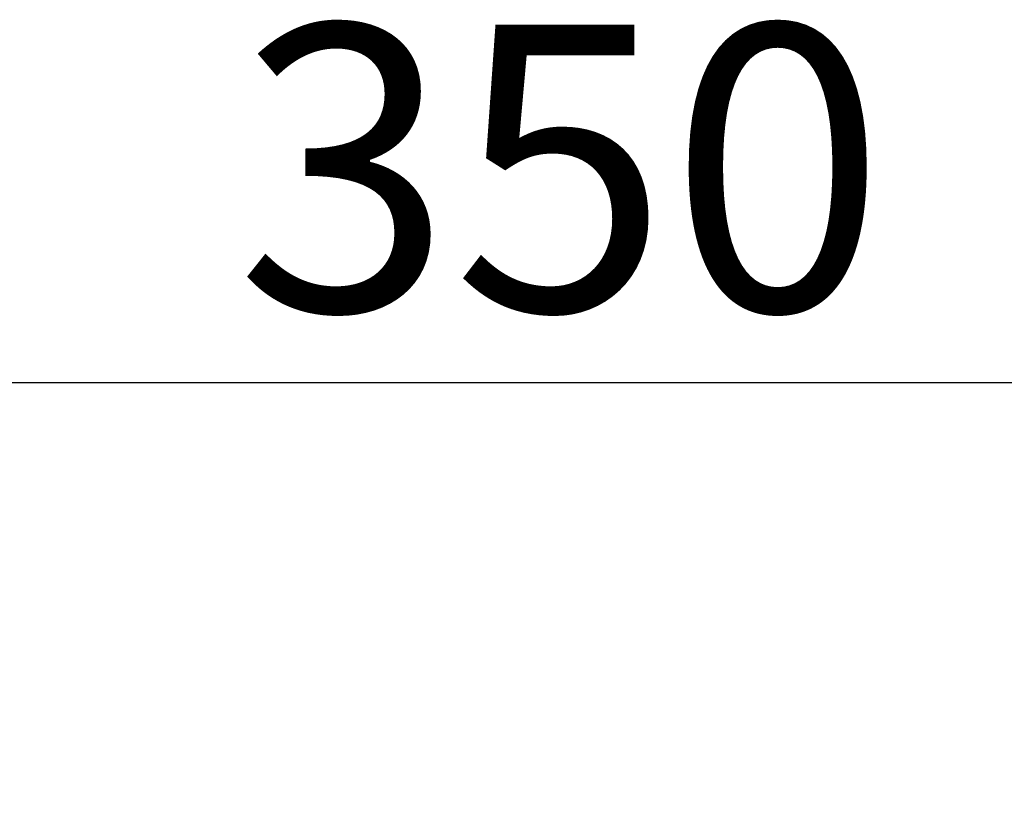
# Model space of a CAD drawing. Units: millimetres. Extents: x 65 to 328, y 15 to 286.
# Drawn here: x 101 to 111, y 220 to 228 of the extents above; entities that cross this region are included whole.
import ezdxf
from ezdxf.enums import TextEntityAlignment as Align

# ---------------------------------------------------------------- set-up
doc = ezdxf.new("R2010")
doc.units = ezdxf.units.MM
doc.layers.add('Predefinito', color=7, linetype='Continuous')
doc.styles.add('SEACAD_Arial', font='arial.ttf')
doc.styles.add('SEACAD_Solid_Edge_ANSI1_Symbols', font='semeca1.ttf')
doc.dimstyles.new('ISO_(mm)', dxfattribs={"dimtxt": 3, "dimasz": 3, "dimexe": 1.5, "dimexo": 1.5, "dimgap": 0.75, "dimtad": 1, "dimdec": 0, "dimlfac": 10, "dimrnd": 10, "dimtxsty": 'SEACAD_Arial', "dimblk1": '_SE_FILLED', "dimblk2": '_SE_FILLED', "dimsah": 1, "dimcen": 1.5, "dimadec": 0, "dimazin": 0, "dimtfac": 0.5, "dimtdec": 4, "dimtmove": 0, "dimatfit": 3, "dimfxl": 1, "dimarcsym": 0})

# ---------------------------------------------------------------- blocks, each defined once
blk = doc.blocks.new('DMBLK2')
at = {"layer": 'Predefinito', "linetype": 'Continuous'}
for points in [[(89.521, 224.489), (86.521, 223.989), (89.521, 223.489)], [(118.421, 224.489), (118.421, 223.489), (121.421, 223.989)]]:
    blk.add_hatch(color=7, dxfattribs=at).paths.add_polyline_path(points)
at = {"layer": 'Predefinito', "color": 7, "linetype": 'Continuous'}
for p, q in [((86.521, 211.472), (86.521, 225.489)), ((121.421, 211.472), (121.421, 225.489)), ((86.521, 223.989), (121.421, 223.989))]:
    blk.add_line(p, q, dxfattribs=at)
for s, style, p in [('O', 'SEACAD_Solid_Edge_ANSI1_Symbols', (97.602, 227.739)), ('350', 'SEACAD_Arial', (103.042, 227.739))]:
    blk.add_text(s, height=3, dxfattribs=dict(at, style=style)).set_placement(p, align=Align.TOP_LEFT)
blk = doc.blocks.new('_SE_FILLED')
at = {"color": 0}
blk.add_line((0, 0), (-1, 0), dxfattribs=at)
blk.add_solid([(0, 0), (-1, -0.1665), (-1, 0.1665), (0, 0)], dxfattribs=at)

msp = doc.modelspace()

# ---------------------------------------------------------------- dimensions: what is measured, and where the dimension line sits
at = {"layer": 'Predefinito', "color": 7, "linetype": 'Continuous'}
dim = msp.add_linear_dim(base=(86.5207, 223.9887), p1=(86.5207, 209.972), p2=(121.4207, 209.972), angle=0, text='\\A1;%%C <>', dimstyle='ISO_(mm)', dxfattribs=at)
dim.commit()
dim.dimension.update_dxf_attribs({"geometry": 'DMBLK2', "text_midpoint": (103.9707, 223.9887), "dimtype": 161})

doc.saveas('drawing.dxf')
